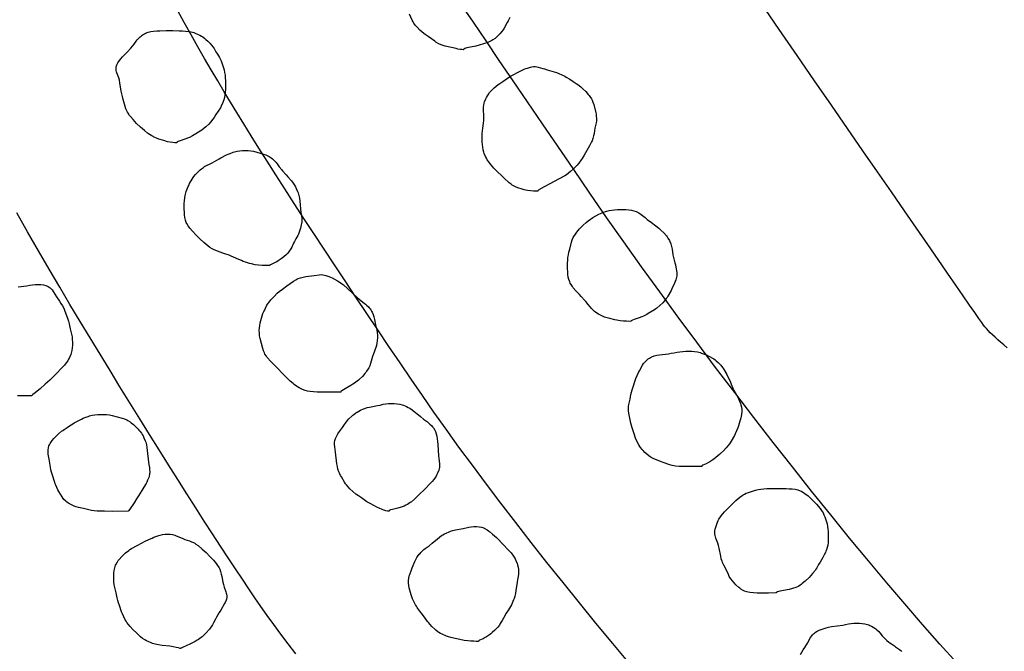
# Model space of a CAD drawing. Units: metres. Extents: x 621860 to 624260, y 2465100 to 2466900.
# Drawn here: x 623032 to 623056, y 2465891 to 2465906 of the extents above; entities that cross this region are included whole.
import ezdxf

# ---------------------------------------------------------------- set-up
doc = ezdxf.new("R2010")
doc.units = ezdxf.units.M
doc.header["$LTSCALE"] = 40
doc.layers.add('CVL_CURV_D', color=31, linetype='Continuous')
doc.layers.add('CVL_CURV_G', color=12, linetype='Continuous')
doc.layers.add('Palapa', color=7, linetype='Continuous', true_color=0xb8931e)

msp = doc.modelspace()

# ---------------------------------------------------------------- linework, layer by layer
at = {"layer": 'CVL_CURV_D', "color": 34, "linetype": 'Continuous'}
for points, elevation in [([(623056.253, 2465898.477), (623056.172, 2465898.544), (623056.095, 2465898.609), (623056.023, 2465898.671), (623055.957, 2465898.732), (623055.895, 2465898.789), (623055.839, 2465898.844), (623055.789, 2465898.895), (623055.746, 2465898.943), (623055.708, 2465898.988), (623055.677, 2465899.029), (623055.635, 2465899.09), (623055.563, 2465899.193), (623055.463, 2465899.337), (623055.336, 2465899.521), (623055.182, 2465899.744), (623055.002, 2465900.004), (623054.797, 2465900.3), (623054.567, 2465900.632), (623054.315, 2465900.997), (623054.039, 2465901.396), (623053.742, 2465901.826), (623053.424, 2465902.286), (623053.086, 2465902.776), (623052.729, 2465903.293), (623052.353, 2465903.838), (623051.959, 2465904.408), (623051.549, 2465905.002), (623051.122, 2465905.62), (623050.68, 2465906.26), (623050.224, 2465906.921)], 0.4), ([(623047.027, 2465890.756), (623046.614, 2465891.25), (623046.204, 2465891.746), (623045.799, 2465892.242), (623045.399, 2465892.737), (623045.006, 2465893.23), (623044.621, 2465893.718), (623044.245, 2465894.201), (623043.879, 2465894.677), (623043.525, 2465895.145), (623043.183, 2465895.603), (623042.854, 2465896.049), (623042.54, 2465896.484), (623042.242, 2465896.904), (623041.961, 2465897.309), (623041.689, 2465897.708), (623041.416, 2465898.108), (623041.144, 2465898.51), (623040.873, 2465898.912), (623040.604, 2465899.313), (623040.337, 2465899.712), (623040.074, 2465900.108), (623039.814, 2465900.5), (623039.559, 2465900.886), (623039.31, 2465901.266), (623039.067, 2465901.639), (623038.83, 2465902.003), (623038.601, 2465902.358), (623038.38, 2465902.702), (623038.168, 2465903.034), (623037.966, 2465903.353), (623037.774, 2465903.659), (623037.593, 2465903.95), (623037.424, 2465904.224), (623037.267, 2465904.482), (623037.115, 2465904.735), (623036.959, 2465904.998), (623036.8, 2465905.27), (623036.638, 2465905.549), (623036.474, 2465905.835), (623036.308, 2465906.127), (623036.141, 2465906.424), (623035.973, 2465906.725)], 0.8), ([(623055.022, 2465890.772), (623054.611, 2465891.23), (623054.188, 2465891.711), (623053.755, 2465892.212), (623053.312, 2465892.733), (623052.861, 2465893.271), (623052.404, 2465893.824), (623051.941, 2465894.392), (623051.475, 2465894.971), (623051.005, 2465895.562), (623050.535, 2465896.161), (623050.064, 2465896.767), (623049.595, 2465897.378), (623049.129, 2465897.993), (623048.667, 2465898.61), (623048.21, 2465899.227), (623047.761, 2465899.843), (623047.319, 2465900.455), (623046.887, 2465901.062), (623046.465, 2465901.663), (623046.056, 2465902.255), (623045.659, 2465902.835), (623045.271, 2465903.401), (623044.895, 2465903.952), (623044.531, 2465904.486), (623044.179, 2465905.003), (623043.84, 2465905.5), (623043.516, 2465905.977), (623043.207, 2465906.434), (623042.913, 2465906.867)], 0.6)]:
    msp.add_lwpolyline(points, dxfattribs=dict(at, elevation=elevation))
at = {"layer": 'CVL_CURV_G', "color": 30, "linetype": 'Continuous', "elevation": 1}
msp.add_lwpolyline([(623038.865, 2465890.994), (623038.68, 2465891.237), (623038.502, 2465891.476), (623038.331, 2465891.708), (623038.168, 2465891.934), (623038.013, 2465892.153), (623037.867, 2465892.364), (623037.719, 2465892.58), (623037.561, 2465892.815), (623037.393, 2465893.068), (623037.215, 2465893.338), (623037.029, 2465893.624), (623036.834, 2465893.925), (623036.631, 2465894.239), (623036.421, 2465894.566), (623036.205, 2465894.905), (623035.984, 2465895.255), (623035.757, 2465895.614), (623035.526, 2465895.982), (623035.291, 2465896.358), (623035.053, 2465896.741), (623034.812, 2465897.129), (623034.57, 2465897.522), (623034.326, 2465897.919), (623034.082, 2465898.318), (623033.837, 2465898.719), (623033.594, 2465899.121), (623033.348, 2465899.53), (623033.096, 2465899.955), (623032.839, 2465900.394), (623032.577, 2465900.845), (623032.312, 2465901.307), (623032.045, 2465901.778)], dxfattribs=at)
at = {"layer": 'Palapa'}
for points in [[(623044.097, 2465906.547), (623044.057, 2465906.465), (623044.036, 2465906.425), (623043.959, 2465906.289), (623043.935, 2465906.251), (623043.896, 2465906.2), (623043.854, 2465906.15), (623043.786, 2465906.082), (623043.762, 2465906.06), (623043.737, 2465906.04), (623043.684, 2465906.001), (623043.656, 2465905.984), (623043.61, 2465905.961), (623043.56, 2465905.942), (623043.349, 2465905.872), (623043.269, 2465905.851), (623043.05, 2465905.804), (623043.001, 2465905.791), (623042.972, 2465905.777), (623042.965, 2465905.769), (623042.967, 2465905.762), (623042.955, 2465905.762), (623042.926, 2465905.764), (623042.882, 2465905.769), (623042.829, 2465905.779), (623042.789, 2465905.788), (623042.517, 2465905.852), (623042.444, 2465905.873), (623042.379, 2465905.897), (623042.346, 2465905.914), (623042.289, 2465905.949), (623042.262, 2465905.967), (623042.104, 2465906.083), (623042.031, 2465906.131), (623041.995, 2465906.156), (623041.945, 2465906.197), (623041.897, 2465906.24), (623041.83, 2465906.31), (623041.808, 2465906.334), (623041.788, 2465906.36), (623041.75, 2465906.413), (623041.732, 2465906.441), (623041.709, 2465906.486), (623041.649, 2465906.632)], [(623032.079, 2465899.963), (623032.153, 2465899.97), (623032.223, 2465899.978), (623032.291, 2465899.989), (623032.365, 2465900.005), (623032.431, 2465900.015), (623032.498, 2465900.02), (623032.566, 2465900.022), (623032.633, 2465900.019), (623032.698, 2465900.011), (623032.758, 2465899.997), (623032.812, 2465899.975), (623032.84, 2465899.958), (623032.865, 2465899.938), (623032.889, 2465899.917), (623032.911, 2465899.894), (623032.94, 2465899.855), (623033.015, 2465899.724), (623033.088, 2465899.614), (623033.126, 2465899.56), (623033.161, 2465899.504), (623033.195, 2465899.445), (623033.217, 2465899.398), (623033.296, 2465899.178), (623033.313, 2465899.122), (623033.327, 2465899.062), (623033.354, 2465898.941), (623033.386, 2465898.81), (623033.398, 2465898.746), (623033.405, 2465898.679), (623033.408, 2465898.61), (623033.407, 2465898.541), (623033.402, 2465898.473), (623033.393, 2465898.408), (623033.377, 2465898.347), (623033.365, 2465898.314), (623033.334, 2465898.24), (623033.315, 2465898.199), (623033.293, 2465898.159), (623033.255, 2465898.106), (623033.215, 2465898.054), (623033.128, 2465897.957), (623033.037, 2465897.865), (623032.945, 2465897.775), (623032.852, 2465897.685), (623032.745, 2465897.584), (623032.617, 2465897.471), (623032.585, 2465897.444), (623032.498, 2465897.374), (623032.439, 2465897.331), (623032.421, 2465897.316), (623032.415, 2465897.307), (623032.415, 2465897.303), (623032.238, 2465897.299), (623032.156, 2465897.299), (623032.067, 2465897.302)], [(623051.199, 2465890.978), (623051.269, 2465891.091), (623051.305, 2465891.146), (623051.377, 2465891.258), (623051.448, 2465891.392), (623051.476, 2465891.433), (623051.497, 2465891.457), (623051.52, 2465891.48), (623051.544, 2465891.502), (623051.569, 2465891.522), (623051.613, 2465891.547), (623051.66, 2465891.569), (623051.828, 2465891.63), (623051.89, 2465891.647), (623051.957, 2465891.659), (623052.234, 2465891.698), (623052.299, 2465891.711), (623052.373, 2465891.727), (623052.439, 2465891.738), (623052.507, 2465891.744), (623052.576, 2465891.746), (623052.645, 2465891.745), (623052.713, 2465891.739), (623052.778, 2465891.729), (623052.838, 2465891.713), (623052.87, 2465891.7), (623052.901, 2465891.686), (623052.942, 2465891.667), (623052.982, 2465891.647), (623053.02, 2465891.623), (623053.046, 2465891.603), (623053.07, 2465891.582), (623053.117, 2465891.538), (623053.145, 2465891.504), (623053.199, 2465891.436), (623053.221, 2465891.412), (623053.265, 2465891.365), (623053.288, 2465891.342), (623053.312, 2465891.321), (623053.362, 2465891.279), (623053.388, 2465891.259), (623053.424, 2465891.234), (623053.498, 2465891.187), (623053.526, 2465891.168), (623053.624, 2465891.099), (623053.656, 2465891.071), (623053.679, 2465891.047)]]:
    msp.add_lwpolyline(points, dxfattribs=at)
for points in [[(623035.963, 2465903.488), (623035.948, 2465903.487), (623035.914, 2465903.488), (623035.863, 2465903.492), (623035.8, 2465903.5), (623035.732, 2465903.513), (623035.643, 2465903.539), (623035.522, 2465903.579), (623035.465, 2465903.601), (623035.425, 2465903.619), (623035.345, 2465903.659), (623035.306, 2465903.681), (623035.268, 2465903.704), (623035.242, 2465903.723), (623035.165, 2465903.783), (623035.07, 2465903.869), (623034.977, 2465903.959), (623034.888, 2465904.053), (623034.825, 2465904.127), (623034.805, 2465904.152), (623034.768, 2465904.207), (623034.751, 2465904.235), (623034.735, 2465904.265), (623034.713, 2465904.317), (623034.695, 2465904.372), (623034.649, 2465904.547), (623034.628, 2465904.618), (623034.613, 2465904.682), (623034.6, 2465904.749), (623034.568, 2465904.952), (623034.555, 2465905.015), (623034.538, 2465905.074), (623034.495, 2465905.195), (623034.486, 2465905.223), (623034.478, 2465905.251), (623034.474, 2465905.289), (623034.476, 2465905.328), (623034.484, 2465905.364), (623034.494, 2465905.391), (623034.521, 2465905.441), (623034.537, 2465905.466), (623034.593, 2465905.538), (623034.634, 2465905.585), (623034.699, 2465905.656), (623034.744, 2465905.702), (623034.831, 2465905.798), (623034.914, 2465905.898), (623034.966, 2465905.969), (623034.992, 2465906.004), (623035.014, 2465906.028), (623035.06, 2465906.074), (623035.085, 2465906.095), (623035.111, 2465906.115), (623035.138, 2465906.134), (623035.167, 2465906.151), (623035.197, 2465906.167), (623035.256, 2465906.188), (623035.322, 2465906.203), (623035.393, 2465906.214), (623035.467, 2465906.22), (623035.543, 2465906.225), (623035.7, 2465906.229), (623035.859, 2465906.229), (623036.017, 2465906.226), (623036.095, 2465906.222), (623036.17, 2465906.217), (623036.243, 2465906.209), (623036.311, 2465906.197), (623036.375, 2465906.18), (623036.408, 2465906.167), (623036.484, 2465906.135), (623036.525, 2465906.115), (623036.564, 2465906.094), (623036.592, 2465906.075), (623036.644, 2465906.036), (623036.669, 2465906.015), (623036.716, 2465905.971), (623036.762, 2465905.925), (623036.804, 2465905.876), (623036.844, 2465905.825), (623036.869, 2465905.788), (623036.915, 2465905.713), (623036.952, 2465905.657), (623037.003, 2465905.571), (623037.019, 2465905.541), (623037.04, 2465905.493), (623037.058, 2465905.442), (623037.113, 2465905.268), (623037.127, 2465905.206), (623037.137, 2465905.141), (623037.144, 2465905.074), (623037.148, 2465905.004), (623037.149, 2465904.934), (623037.149, 2465904.863), (623037.147, 2465904.793), (623037.142, 2465904.724), (623037.135, 2465904.657), (623037.124, 2465904.593), (623037.108, 2465904.534), (623037.082, 2465904.468), (623037.046, 2465904.382), (623037.025, 2465904.341), (623036.972, 2465904.257), (623036.916, 2465904.175), (623036.868, 2465904.101), (623036.843, 2465904.065), (623036.782, 2465903.99), (623036.738, 2465903.942), (623036.669, 2465903.874), (623036.62, 2465903.833), (623036.569, 2465903.792), (623036.532, 2465903.768), (623036.383, 2465903.678), (623036.345, 2465903.657), (623036.265, 2465903.616), (623036.224, 2465903.597), (623036.158, 2465903.571), (623036.038, 2465903.531), (623035.995, 2465903.516), (623035.968, 2465903.502), (623035.961, 2465903.494)], [(623044.786, 2465902.306), (623044.733, 2465902.304), (623044.675, 2465902.306), (623044.605, 2465902.311), (623044.527, 2465902.32), (623044.447, 2465902.337), (623044.4, 2465902.35), (623044.295, 2465902.385), (623044.239, 2465902.408), (623044.19, 2465902.432), (623044.159, 2465902.451), (623044.132, 2465902.471), (623044.081, 2465902.511), (623044.057, 2465902.532), (623043.985, 2465902.597), (623043.892, 2465902.686), (623043.8, 2465902.776), (623043.71, 2465902.869), (623043.623, 2465902.965), (623043.584, 2465903.017), (623043.546, 2465903.071), (623043.525, 2465903.11), (623043.505, 2465903.152), (623043.474, 2465903.227), (623043.462, 2465903.26), (623043.446, 2465903.318), (623043.436, 2465903.379), (623043.429, 2465903.444), (623043.425, 2465903.51), (623043.423, 2465903.578), (623043.423, 2465903.645), (623043.425, 2465903.712), (623043.429, 2465903.778), (623043.435, 2465903.842), (623043.444, 2465903.902), (623043.457, 2465903.973), (623043.463, 2465904.027), (623043.466, 2465904.081), (623043.466, 2465904.135), (623043.462, 2465904.187), (623043.454, 2465904.253), (623043.452, 2465904.304), (623043.453, 2465904.356), (623043.459, 2465904.407), (623043.47, 2465904.455), (623043.481, 2465904.486), (623043.509, 2465904.557), (623043.528, 2465904.597), (623043.549, 2465904.635), (623043.567, 2465904.661), (623043.605, 2465904.713), (623043.626, 2465904.738), (623043.648, 2465904.761), (623043.716, 2465904.83), (623043.765, 2465904.872), (623043.816, 2465904.913), (623043.852, 2465904.938), (623043.927, 2465904.985), (623043.981, 2465905.024), (623044.091, 2465905.098), (623044.13, 2465905.12), (623044.209, 2465905.163), (623044.268, 2465905.196), (623044.449, 2465905.283), (623044.49, 2465905.3), (623044.532, 2465905.314), (623044.603, 2465905.337), (623044.633, 2465905.345), (623044.674, 2465905.35), (623044.716, 2465905.35), (623044.757, 2465905.346), (623044.787, 2465905.339), (623044.904, 2465905.305), (623044.947, 2465905.291), (623045.011, 2465905.267), (623045.066, 2465905.25), (623045.237, 2465905.202), (623045.292, 2465905.183), (623045.439, 2465905.115), (623045.479, 2465905.094), (623045.563, 2465905.041), (623045.645, 2465904.985), (623045.72, 2465904.938), (623045.757, 2465904.913), (623045.833, 2465904.853), (623045.882, 2465904.809), (623045.952, 2465904.742), (623046.016, 2465904.669), (623046.037, 2465904.643), (623046.056, 2465904.617), (623046.093, 2465904.561), (623046.109, 2465904.532), (623046.13, 2465904.481), (623046.148, 2465904.426), (623046.197, 2465904.222), (623046.205, 2465904.188), (623046.212, 2465904.135), (623046.215, 2465904.081), (623046.213, 2465904.027), (623046.206, 2465903.974), (623046.18, 2465903.844), (623046.157, 2465903.717), (623046.144, 2465903.655), (623046.129, 2465903.594), (623046.109, 2465903.538), (623046.094, 2465903.506), (623046.046, 2465903.416), (623046.012, 2465903.359), (623045.948, 2465903.24), (623045.913, 2465903.183), (623045.869, 2465903.105), (623045.845, 2465903.068), (623045.785, 2465902.991), (623045.743, 2465902.942), (623045.677, 2465902.872), (623045.653, 2465902.849), (623045.582, 2465902.784), (623045.532, 2465902.743), (623045.48, 2465902.704), (623045.443, 2465902.681), (623045.307, 2465902.604), (623045.168, 2465902.534), (623045.091, 2465902.492), (623044.937, 2465902.411), (623044.81, 2465902.334), (623044.792, 2465902.32), (623044.786, 2465902.311)], [(623038.237, 2465900.486), (623038.18, 2465900.485), (623038.119, 2465900.486), (623038.043, 2465900.489), (623037.958, 2465900.496), (623037.87, 2465900.507), (623037.783, 2465900.524), (623037.736, 2465900.537), (623037.634, 2465900.569), (623037.582, 2465900.588), (623037.538, 2465900.606), (623037.476, 2465900.636), (623037.348, 2465900.69), (623037.285, 2465900.717), (623037.235, 2465900.736), (623037.132, 2465900.769), (623037.082, 2465900.788), (623037.018, 2465900.814), (623036.87, 2465900.871), (623036.824, 2465900.894), (623036.768, 2465900.929), (623036.715, 2465900.967), (623036.616, 2465901.05), (623036.522, 2465901.139), (623036.43, 2465901.229), (623036.34, 2465901.324), (623036.278, 2465901.399), (623036.258, 2465901.425), (623036.239, 2465901.453), (623036.205, 2465901.511), (623036.19, 2465901.541), (623036.171, 2465901.597), (623036.157, 2465901.659), (623036.148, 2465901.724), (623036.143, 2465901.792), (623036.139, 2465901.861), (623036.139, 2465901.931), (623036.141, 2465902.001), (623036.145, 2465902.07), (623036.152, 2465902.137), (623036.163, 2465902.201), (623036.178, 2465902.261), (623036.19, 2465902.295), (623036.238, 2465902.417), (623036.257, 2465902.459), (623036.273, 2465902.489), (623036.333, 2465902.598), (623036.357, 2465902.636), (623036.377, 2465902.662), (623036.418, 2465902.712), (623036.439, 2465902.737), (623036.486, 2465902.782), (623036.533, 2465902.826), (623036.559, 2465902.846), (623036.611, 2465902.885), (623036.639, 2465902.903), (623036.683, 2465902.928), (623036.777, 2465902.971), (623036.823, 2465902.994), (623036.994, 2465903.098), (623037.033, 2465903.12), (623037.176, 2465903.192), (623037.218, 2465903.211), (623037.262, 2465903.228), (623037.339, 2465903.257), (623037.372, 2465903.269), (623037.434, 2465903.284), (623037.499, 2465903.293), (623037.567, 2465903.298), (623037.637, 2465903.3), (623037.705, 2465903.297), (623037.772, 2465903.289), (623037.837, 2465903.278), (623038.081, 2465903.212), (623038.136, 2465903.194), (623038.186, 2465903.171), (623038.215, 2465903.154), (623038.269, 2465903.116), (623038.295, 2465903.095), (623038.318, 2465903.073), (623038.364, 2465903.027), (623038.385, 2465903.002), (623038.412, 2465902.968), (623038.463, 2465902.897), (623038.525, 2465902.822), (623038.545, 2465902.797), (623038.632, 2465902.7), (623038.676, 2465902.653), (623038.761, 2465902.555), (623038.8, 2465902.503), (623038.838, 2465902.449), (623038.86, 2465902.409), (623038.879, 2465902.368), (623038.912, 2465902.293), (623038.925, 2465902.26), (623038.943, 2465902.198), (623038.956, 2465902.131), (623038.966, 2465902.061), (623038.994, 2465901.779), (623039.013, 2465901.648), (623039.016, 2465901.602), (623039.014, 2465901.557), (623039.008, 2465901.514), (623039.001, 2465901.482), (623038.979, 2465901.401), (623038.965, 2465901.351), (623038.949, 2465901.301), (623038.93, 2465901.253), (623038.915, 2465901.223), (623038.867, 2465901.136), (623038.834, 2465901.077), (623038.812, 2465901.031), (623038.769, 2465900.937), (623038.745, 2465900.892), (623038.708, 2465900.838), (623038.688, 2465900.811), (623038.664, 2465900.784), (623038.637, 2465900.756), (623038.576, 2465900.7), (623038.543, 2465900.673), (623038.508, 2465900.647), (623038.437, 2465900.599), (623038.401, 2465900.578), (623038.35, 2465900.552), (623038.266, 2465900.513), (623038.243, 2465900.499), (623038.236, 2465900.492)], [(623047.06, 2465899.122), (623047.007, 2465899.121), (623046.95, 2465899.122), (623046.879, 2465899.126), (623046.799, 2465899.135), (623046.716, 2465899.148), (623046.667, 2465899.159), (623046.546, 2465899.189), (623046.477, 2465899.206), (623046.416, 2465899.225), (623046.365, 2465899.245), (623046.266, 2465899.298), (623046.227, 2465899.32), (623046.191, 2465899.345), (623046.166, 2465899.365), (623046.142, 2465899.387), (623046.097, 2465899.432), (623046.07, 2465899.466), (623046.017, 2465899.535), (623045.954, 2465899.609), (623045.933, 2465899.633), (623045.844, 2465899.727), (623045.799, 2465899.774), (623045.711, 2465899.869), (623045.649, 2465899.944), (623045.628, 2465899.97), (623045.61, 2465899.997), (623045.576, 2465900.055), (623045.561, 2465900.086), (623045.542, 2465900.142), (623045.528, 2465900.203), (623045.519, 2465900.268), (623045.513, 2465900.336), (623045.51, 2465900.405), (623045.509, 2465900.476), (623045.51, 2465900.546), (623045.514, 2465900.616), (623045.52, 2465900.684), (623045.529, 2465900.75), (623045.541, 2465900.813), (623045.562, 2465900.885), (623045.607, 2465901.06), (623045.625, 2465901.116), (623045.647, 2465901.168), (623045.664, 2465901.197), (623045.7, 2465901.253), (623045.719, 2465901.28), (623045.739, 2465901.305), (623045.803, 2465901.379), (623045.893, 2465901.472), (623045.965, 2465901.538), (623046.014, 2465901.58), (623046.066, 2465901.62), (623046.093, 2465901.639), (623046.131, 2465901.662), (623046.27, 2465901.738), (623046.312, 2465901.757), (623046.434, 2465901.804), (623046.468, 2465901.816), (623046.528, 2465901.831), (623046.592, 2465901.842), (623046.659, 2465901.849), (623046.728, 2465901.854), (623046.798, 2465901.855), (623046.868, 2465901.855), (623046.937, 2465901.852), (623047.005, 2465901.846), (623047.07, 2465901.837), (623047.131, 2465901.823), (623047.187, 2465901.804), (623047.218, 2465901.789), (623047.248, 2465901.773), (623047.305, 2465901.737), (623047.408, 2465901.657), (623047.458, 2465901.615), (623047.56, 2465901.534), (623047.668, 2465901.459), (623047.743, 2465901.397), (623047.791, 2465901.353), (623047.86, 2465901.284), (623047.924, 2465901.21), (623047.944, 2465901.185), (623047.963, 2465901.158), (623047.997, 2465901.101), (623048.013, 2465901.07), (623048.034, 2465901.013), (623048.05, 2465900.95), (623048.063, 2465900.884), (623048.086, 2465900.75), (623048.098, 2465900.684), (623048.112, 2465900.621), (623048.132, 2465900.552), (623048.145, 2465900.5), (623048.156, 2465900.448), (623048.179, 2465900.319), (623048.183, 2465900.29), (623048.183, 2465900.261), (623048.18, 2465900.232), (623048.175, 2465900.203), (623048.155, 2465900.135), (623048.142, 2465900.095), (623048.126, 2465900.055), (623048.061, 2465899.916), (623048.041, 2465899.876), (623047.964, 2465899.741), (623047.94, 2465899.704), (623047.921, 2465899.677), (623047.88, 2465899.626), (623047.837, 2465899.578), (623047.768, 2465899.509), (623047.694, 2465899.446), (623047.668, 2465899.426), (623047.632, 2465899.402), (623047.482, 2465899.312), (623047.444, 2465899.291), (623047.364, 2465899.249), (623047.323, 2465899.23), (623047.256, 2465899.204), (623047.137, 2465899.165), (623047.093, 2465899.149), (623047.066, 2465899.136), (623047.059, 2465899.128)], [(623039.965, 2465897.393), (623039.952, 2465897.394), (623039.685, 2465897.388), (623039.489, 2465897.388), (623039.391, 2465897.39), (623039.299, 2465897.395), (623039.219, 2465897.403), (623039.153, 2465897.415), (623039.094, 2465897.432), (623039.03, 2465897.459), (623038.948, 2465897.498), (623038.909, 2465897.52), (623038.882, 2465897.539), (623038.83, 2465897.578), (623038.805, 2465897.598), (623038.733, 2465897.663), (623038.617, 2465897.774), (623038.343, 2465898.047), (623038.253, 2465898.141), (623038.169, 2465898.241), (623038.15, 2465898.267), (623038.114, 2465898.323), (623038.098, 2465898.353), (623038.076, 2465898.404), (623038.058, 2465898.459), (623037.994, 2465898.703), (623037.983, 2465898.765), (623037.977, 2465898.829), (623037.975, 2465898.894), (623037.978, 2465898.959), (623037.985, 2465899.023), (623037.997, 2465899.084), (623038.048, 2465899.258), (623038.064, 2465899.31), (623038.083, 2465899.359), (623038.098, 2465899.39), (623038.155, 2465899.502), (623038.178, 2465899.54), (623038.217, 2465899.594), (623038.257, 2465899.645), (623038.323, 2465899.716), (623038.345, 2465899.74), (623038.415, 2465899.807), (623038.464, 2465899.85), (623038.54, 2465899.912), (623038.65, 2465899.986), (623038.809, 2465900.102), (623038.867, 2465900.136), (623038.896, 2465900.153), (623038.927, 2465900.168), (623038.985, 2465900.189), (623039.048, 2465900.204), (623039.113, 2465900.216), (623039.312, 2465900.243), (623039.44, 2465900.261), (623039.484, 2465900.264), (623039.528, 2465900.261), (623039.571, 2465900.254), (623039.601, 2465900.246), (623039.673, 2465900.221), (623039.714, 2465900.205), (623039.755, 2465900.188), (623039.89, 2465900.114), (623039.928, 2465900.091), (623040.006, 2465900.032), (623040.031, 2465900.011), (623040.127, 2465899.924), (623040.268, 2465899.79), (623040.364, 2465899.703), (623040.464, 2465899.62), (623040.535, 2465899.569), (623040.569, 2465899.542), (623040.594, 2465899.521), (623040.64, 2465899.475), (623040.662, 2465899.451), (623040.682, 2465899.426), (623040.701, 2465899.399), (623040.719, 2465899.371), (623040.736, 2465899.342), (623040.759, 2465899.288), (623040.776, 2465899.229), (623040.79, 2465899.167), (623040.815, 2465899.04), (623040.846, 2465898.907), (623040.855, 2465898.845), (623040.861, 2465898.781), (623040.862, 2465898.716), (623040.858, 2465898.651), (623040.851, 2465898.588), (623040.838, 2465898.528), (623040.786, 2465898.37), (623040.77, 2465898.325), (623040.744, 2465898.26), (623040.725, 2465898.205), (623040.691, 2465898.092), (623040.673, 2465898.037), (623040.65, 2465897.986), (623040.634, 2465897.957), (623040.598, 2465897.901), (623040.578, 2465897.875), (623040.558, 2465897.85), (623040.494, 2465897.777), (623040.424, 2465897.709), (623040.397, 2465897.685), (623040.367, 2465897.661), (623040.3, 2465897.611), (623040.264, 2465897.586), (623040.214, 2465897.555), (623040.116, 2465897.498), (623039.989, 2465897.422), (623039.97, 2465897.408), (623039.964, 2465897.399)], [(623048.789, 2465895.574), (623048.605, 2465895.571), (623048.426, 2465895.571), (623048.33, 2465895.573), (623048.235, 2465895.577), (623048.147, 2465895.584), (623048.069, 2465895.595), (623048.006, 2465895.611), (623047.85, 2465895.667), (623047.807, 2465895.684), (623047.744, 2465895.712), (623047.598, 2465895.771), (623047.553, 2465895.795), (623047.525, 2465895.812), (623047.499, 2465895.831), (623047.447, 2465895.871), (623047.4, 2465895.915), (623047.355, 2465895.961), (623047.334, 2465895.986), (623047.294, 2465896.037), (623047.275, 2465896.064), (623047.252, 2465896.102), (623047.181, 2465896.245), (623047.162, 2465896.294), (623047.145, 2465896.345), (623047.111, 2465896.449), (623047.088, 2465896.517), (623047.072, 2465896.574), (623047.058, 2465896.633), (623047.035, 2465896.752), (623047.008, 2465896.877), (623047.001, 2465896.93), (623046.999, 2465896.984), (623047.002, 2465897.038), (623047.008, 2465897.091), (623047.036, 2465897.216), (623047.059, 2465897.335), (623047.072, 2465897.394), (623047.088, 2465897.451), (623047.111, 2465897.519), (623047.161, 2465897.676), (623047.179, 2465897.726), (623047.245, 2465897.874), (623047.265, 2465897.915), (623047.343, 2465898.051), (623047.367, 2465898.087), (623047.388, 2465898.113), (623047.432, 2465898.16), (623047.456, 2465898.182), (623047.482, 2465898.202), (623047.509, 2465898.221), (623047.537, 2465898.238), (623047.567, 2465898.254), (623047.625, 2465898.276), (623047.69, 2465898.292), (623047.758, 2465898.304), (623047.974, 2465898.33), (623048.044, 2465898.34), (623048.112, 2465898.352), (623048.187, 2465898.369), (623048.255, 2465898.38), (623048.326, 2465898.387), (623048.399, 2465898.391), (623048.472, 2465898.392), (623048.545, 2465898.389), (623048.616, 2465898.383), (623048.684, 2465898.373), (623048.747, 2465898.358), (623048.781, 2465898.346), (623048.902, 2465898.3), (623048.944, 2465898.28), (623049.081, 2465898.204), (623049.118, 2465898.18), (623049.144, 2465898.16), (623049.193, 2465898.117), (623049.216, 2465898.095), (623049.259, 2465898.047), (623049.3, 2465897.996), (623049.323, 2465897.959), (623049.4, 2465897.822), (623049.489, 2465897.636), (623049.51, 2465897.588), (623049.549, 2465897.489), (623049.571, 2465897.442), (623049.67, 2465897.267), (623049.689, 2465897.226), (623049.736, 2465897.11), (623049.746, 2465897.078), (623049.759, 2465897.023), (623049.765, 2465896.966), (623049.766, 2465896.907), (623049.763, 2465896.849), (623049.753, 2465896.793), (623049.745, 2465896.759), (623049.706, 2465896.622), (623049.69, 2465896.57), (623049.672, 2465896.52), (623049.606, 2465896.372), (623049.586, 2465896.331), (623049.509, 2465896.193), (623049.485, 2465896.155), (623049.466, 2465896.129), (623049.426, 2465896.077), (623049.384, 2465896.028), (623049.318, 2465895.957), (623049.249, 2465895.888), (623049.222, 2465895.864), (623049.193, 2465895.839), (623049.129, 2465895.786), (623049.095, 2465895.76), (623049.059, 2465895.735), (623048.987, 2465895.688), (623048.952, 2465895.667), (623048.901, 2465895.64), (623048.818, 2465895.602), (623048.795, 2465895.587), (623048.788, 2465895.58)], [(623041.148, 2465894.483), (623041.135, 2465894.481), (623041.106, 2465894.483), (623041.065, 2465894.491), (623041.016, 2465894.505), (623040.98, 2465894.519), (623040.905, 2465894.552), (623040.866, 2465894.571), (623040.683, 2465894.666), (623040.636, 2465894.693), (623040.605, 2465894.713), (623040.47, 2465894.806), (623040.396, 2465894.853), (623040.36, 2465894.878), (623040.334, 2465894.898), (623040.259, 2465894.96), (623040.19, 2465895.028), (623040.147, 2465895.076), (623040.105, 2465895.126), (623040.085, 2465895.152), (623040.061, 2465895.189), (623039.98, 2465895.322), (623039.963, 2465895.351), (623039.932, 2465895.412), (623039.918, 2465895.444), (623039.898, 2465895.505), (623039.883, 2465895.571), (623039.872, 2465895.64), (623039.84, 2465895.923), (623039.82, 2465896.057), (623039.816, 2465896.108), (623039.817, 2465896.16), (623039.824, 2465896.21), (623039.837, 2465896.258), (623039.85, 2465896.287), (623039.879, 2465896.343), (623039.896, 2465896.37), (623039.914, 2465896.397), (623040.008, 2465896.527), (623040.057, 2465896.601), (623040.082, 2465896.636), (623040.123, 2465896.687), (623040.166, 2465896.735), (623040.236, 2465896.803), (623040.26, 2465896.825), (623040.285, 2465896.846), (623040.338, 2465896.886), (623040.365, 2465896.904), (623040.404, 2465896.927), (623040.445, 2465896.947), (623040.519, 2465896.98), (623040.552, 2465896.994), (623040.61, 2465897.012), (623040.672, 2465897.027), (623040.866, 2465897.063), (623040.929, 2465897.076), (623041.002, 2465897.094), (623041.067, 2465897.104), (623041.135, 2465897.111), (623041.204, 2465897.114), (623041.274, 2465897.112), (623041.341, 2465897.107), (623041.406, 2465897.097), (623041.467, 2465897.082), (623041.5, 2465897.07), (623041.575, 2465897.038), (623041.616, 2465897.019), (623041.656, 2465896.998), (623041.71, 2465896.961), (623041.763, 2465896.921), (623041.863, 2465896.838), (623041.912, 2465896.795), (623041.987, 2465896.733), (623042.013, 2465896.712), (623042.084, 2465896.661), (623042.118, 2465896.634), (623042.142, 2465896.612), (623042.188, 2465896.566), (623042.209, 2465896.542), (623042.229, 2465896.515), (623042.265, 2465896.459), (623042.281, 2465896.429), (623042.301, 2465896.374), (623042.315, 2465896.313), (623042.326, 2465896.248), (623042.334, 2465896.181), (623042.34, 2465896.111), (623042.357, 2465895.835), (623042.363, 2465895.771), (623042.378, 2465895.644), (623042.38, 2465895.6), (623042.377, 2465895.556), (623042.369, 2465895.514), (623042.36, 2465895.484), (623042.333, 2465895.414), (623042.316, 2465895.375), (623042.295, 2465895.337), (623042.278, 2465895.31), (623042.24, 2465895.259), (623042.2, 2465895.209), (623042.135, 2465895.138), (623042.044, 2465895.045), (623041.86, 2465894.864), (623041.765, 2465894.776), (623041.691, 2465894.712), (623041.662, 2465894.69), (623041.63, 2465894.669), (623041.594, 2465894.648), (623041.555, 2465894.627), (623041.514, 2465894.607), (623041.441, 2465894.58), (623041.365, 2465894.558), (623041.231, 2465894.524), (623041.182, 2465894.51), (623041.153, 2465894.497), (623041.146, 2465894.489)], [(623034.78, 2465894.483), (623034.395, 2465894.477), (623034.192, 2465894.478), (623034.097, 2465894.48), (623034.012, 2465894.484), (623033.94, 2465894.49), (623033.872, 2465894.499), (623033.808, 2465894.511), (623033.678, 2465894.545), (623033.559, 2465894.572), (623033.502, 2465894.588), (623033.448, 2465894.607), (623033.387, 2465894.637), (623033.308, 2465894.679), (623033.271, 2465894.704), (623033.247, 2465894.724), (623033.201, 2465894.769), (623033.179, 2465894.794), (623033.154, 2465894.829), (623033.074, 2465894.963), (623033.054, 2465895.004), (623033.002, 2465895.12), (623032.988, 2465895.152), (623032.969, 2465895.203), (623032.92, 2465895.362), (623032.897, 2465895.431), (623032.881, 2465895.492), (623032.869, 2465895.556), (623032.838, 2465895.749), (623032.816, 2465895.877), (623032.811, 2465895.928), (623032.813, 2465895.979), (623032.82, 2465896.029), (623032.833, 2465896.076), (623032.846, 2465896.104), (623032.861, 2465896.132), (623032.877, 2465896.159), (623032.894, 2465896.185), (623032.913, 2465896.21), (623032.954, 2465896.258), (623032.998, 2465896.305), (623033.068, 2465896.372), (623033.144, 2465896.434), (623033.17, 2465896.454), (623033.206, 2465896.479), (623033.281, 2465896.526), (623033.335, 2465896.564), (623033.418, 2465896.62), (623033.446, 2465896.638), (623033.485, 2465896.66), (623033.626, 2465896.733), (623033.669, 2465896.752), (623033.713, 2465896.77), (623033.79, 2465896.799), (623033.824, 2465896.811), (623033.888, 2465896.827), (623033.956, 2465896.837), (623034.026, 2465896.843), (623034.099, 2465896.846), (623034.172, 2465896.845), (623034.243, 2465896.841), (623034.313, 2465896.833), (623034.38, 2465896.82), (623034.627, 2465896.756), (623034.683, 2465896.738), (623034.734, 2465896.716), (623034.764, 2465896.7), (623034.82, 2465896.664), (623034.847, 2465896.644), (623034.897, 2465896.602), (623034.945, 2465896.559), (623035.012, 2465896.489), (623035.034, 2465896.464), (623035.054, 2465896.439), (623035.093, 2465896.386), (623035.111, 2465896.358), (623035.133, 2465896.319), (623035.153, 2465896.277), (623035.185, 2465896.202), (623035.198, 2465896.169), (623035.216, 2465896.106), (623035.229, 2465896.039), (623035.238, 2465895.968), (623035.268, 2465895.683), (623035.278, 2465895.618), (623035.29, 2465895.547), (623035.295, 2465895.494), (623035.296, 2465895.441), (623035.291, 2465895.389), (623035.281, 2465895.339), (623035.271, 2465895.307), (623035.243, 2465895.235), (623035.226, 2465895.194), (623035.207, 2465895.154), (623035.155, 2465895.07), (623035.101, 2465894.988), (623035.023, 2465894.856), (623034.976, 2465894.782), (623034.914, 2465894.682), (623034.885, 2465894.636), (623034.785, 2465894.497), (623034.78, 2465894.487)], [(623050.608, 2465892.481), (623050.596, 2465892.482), (623050.423, 2465892.476), (623050.336, 2465892.475), (623050.242, 2465892.475), (623050.146, 2465892.477), (623050.053, 2465892.482), (623049.966, 2465892.492), (623049.892, 2465892.506), (623049.834, 2465892.526), (623049.804, 2465892.542), (623049.748, 2465892.577), (623049.721, 2465892.596), (623049.696, 2465892.616), (623049.625, 2465892.682), (623049.581, 2465892.729), (623049.538, 2465892.777), (623049.499, 2465892.83), (623049.463, 2465892.885), (623049.439, 2465892.93), (623049.377, 2465893.073), (623049.33, 2465893.164), (623049.3, 2465893.226), (623049.286, 2465893.258), (623049.267, 2465893.318), (623049.252, 2465893.382), (623049.215, 2465893.58), (623049.201, 2465893.643), (623049.184, 2465893.702), (623049.137, 2465893.825), (623049.127, 2465893.855), (623049.118, 2465893.884), (623049.111, 2465893.925), (623049.11, 2465893.967), (623049.113, 2465894.008), (623049.12, 2465894.038), (623049.14, 2465894.116), (623049.154, 2465894.164), (623049.171, 2465894.212), (623049.192, 2465894.257), (623049.208, 2465894.285), (623049.244, 2465894.339), (623049.264, 2465894.365), (623049.348, 2465894.464), (623049.438, 2465894.557), (623049.529, 2465894.649), (623049.623, 2465894.739), (623049.722, 2465894.823), (623049.775, 2465894.862), (623049.803, 2465894.88), (623049.831, 2465894.897), (623049.878, 2465894.919), (623049.928, 2465894.938), (623050.101, 2465894.995), (623050.166, 2465895.01), (623050.235, 2465895.021), (623050.308, 2465895.028), (623050.383, 2465895.033), (623050.538, 2465895.038), (623050.694, 2465895.039), (623050.772, 2465895.038), (623050.849, 2465895.035), (623050.925, 2465895.031), (623050.998, 2465895.025), (623051.069, 2465895.015), (623051.134, 2465895.001), (623051.194, 2465894.981), (623051.225, 2465894.966), (623051.283, 2465894.933), (623051.31, 2465894.914), (623051.387, 2465894.853), (623051.412, 2465894.832), (623051.506, 2465894.743), (623051.596, 2465894.649), (623051.68, 2465894.55), (623051.718, 2465894.497), (623051.736, 2465894.469), (623051.753, 2465894.44), (623051.776, 2465894.393), (623051.795, 2465894.343), (623051.851, 2465894.17), (623051.865, 2465894.11), (623051.874, 2465894.047), (623051.88, 2465893.982), (623051.883, 2465893.915), (623051.883, 2465893.848), (623051.881, 2465893.781), (623051.876, 2465893.715), (623051.868, 2465893.651), (623051.856, 2465893.59), (623051.839, 2465893.534), (623051.825, 2465893.502), (623051.81, 2465893.471), (623051.779, 2465893.41), (623051.745, 2465893.352), (623051.681, 2465893.232), (623051.646, 2465893.175), (623051.602, 2465893.098), (623051.578, 2465893.061), (623051.559, 2465893.034), (623051.498, 2465892.958), (623051.411, 2465892.863), (623051.318, 2465892.772), (623051.245, 2465892.709), (623051.22, 2465892.689), (623051.193, 2465892.669), (623051.161, 2465892.65), (623051.126, 2465892.631), (623051.087, 2465892.613), (623051.011, 2465892.587), (623050.928, 2465892.566), (623050.696, 2465892.522), (623050.644, 2465892.509), (623050.613, 2465892.496), (623050.606, 2465892.488)], [(623043.331, 2465891.299), (623043.278, 2465891.298), (623043.221, 2465891.3), (623043.149, 2465891.304), (623043.069, 2465891.311), (623042.985, 2465891.323), (623042.659, 2465891.39), (623042.601, 2465891.406), (623042.547, 2465891.425), (623042.444, 2465891.473), (623042.403, 2465891.493), (623042.365, 2465891.516), (623042.338, 2465891.535), (623042.287, 2465891.575), (623042.263, 2465891.596), (623042.193, 2465891.663), (623042.149, 2465891.71), (623042.107, 2465891.76), (623042.087, 2465891.785), (623042.013, 2465891.893), (623041.933, 2465891.997), (623041.892, 2465892.047), (623041.834, 2465892.127), (623041.815, 2465892.155), (623041.793, 2465892.194), (623041.737, 2465892.306), (623041.722, 2465892.337), (623041.703, 2465892.386), (623041.687, 2465892.438), (623041.638, 2465892.609), (623041.628, 2465892.665), (623041.624, 2465892.724), (623041.624, 2465892.783), (623041.63, 2465892.841), (623041.641, 2465892.897), (623041.651, 2465892.93), (623041.693, 2465893.05), (623041.71, 2465893.094), (623041.738, 2465893.156), (623041.779, 2465893.254), (623041.8, 2465893.301), (623041.824, 2465893.346), (623041.843, 2465893.374), (623041.882, 2465893.426), (623041.903, 2465893.45), (623041.926, 2465893.474), (623041.973, 2465893.518), (623041.997, 2465893.54), (623042.032, 2465893.566), (623042.104, 2465893.617), (623042.129, 2465893.637), (623042.204, 2465893.699), (623042.328, 2465893.805), (623042.379, 2465893.845), (623042.432, 2465893.884), (623042.46, 2465893.902), (623042.499, 2465893.924), (623042.54, 2465893.944), (623042.614, 2465893.978), (623042.647, 2465893.992), (623042.705, 2465894.01), (623042.767, 2465894.025), (623042.96, 2465894.061), (623043.094, 2465894.09), (623043.156, 2465894.1), (623043.22, 2465894.104), (623043.284, 2465894.103), (623043.346, 2465894.098), (623043.406, 2465894.087), (623043.461, 2465894.07), (623043.491, 2465894.055), (623043.548, 2465894.023), (623043.575, 2465894.004), (623043.601, 2465893.985), (623043.675, 2465893.922), (623043.77, 2465893.834), (623043.954, 2465893.65), (623044.044, 2465893.556), (623044.13, 2465893.459), (623044.189, 2465893.381), (623044.207, 2465893.354), (623044.229, 2465893.315), (623044.247, 2465893.274), (623044.277, 2465893.201), (623044.289, 2465893.169), (623044.301, 2465893.115), (623044.309, 2465893.057), (623044.311, 2465892.998), (623044.308, 2465892.938), (623044.3, 2465892.88), (623044.286, 2465892.808), (623044.274, 2465892.744), (623044.245, 2465892.539), (623044.234, 2465892.471), (623044.22, 2465892.406), (623044.202, 2465892.345), (623044.19, 2465892.312), (623044.139, 2465892.194), (623044.118, 2465892.153), (623044.066, 2465892.068), (623044.012, 2465891.985), (623043.946, 2465891.868), (623043.911, 2465891.812), (623043.866, 2465891.735), (623043.842, 2465891.698), (623043.802, 2465891.646), (623043.782, 2465891.621), (623043.758, 2465891.594), (623043.73, 2465891.568), (623043.668, 2465891.513), (623043.635, 2465891.485), (623043.6, 2465891.46), (623043.529, 2465891.412), (623043.494, 2465891.391), (623043.443, 2465891.364), (623043.361, 2465891.326), (623043.337, 2465891.312), (623043.33, 2465891.304)], [(623036.053, 2465891.117), (623036.051, 2465891.12), (623036.041, 2465891.124), (623036.002, 2465891.138), (623035.946, 2465891.152), (623035.873, 2465891.165), (623035.787, 2465891.177), (623035.6, 2465891.199), (623035.509, 2465891.212), (623035.429, 2465891.227), (623035.363, 2465891.246), (623035.331, 2465891.259), (623035.258, 2465891.291), (623035.217, 2465891.311), (623035.178, 2465891.333), (623035.124, 2465891.371), (623035.073, 2465891.41), (623034.978, 2465891.497), (623034.887, 2465891.588), (623034.822, 2465891.66), (623034.78, 2465891.71), (623034.741, 2465891.762), (623034.723, 2465891.789), (623034.7, 2465891.828), (623034.629, 2465891.97), (623034.61, 2465892.019), (623034.559, 2465892.175), (623034.534, 2465892.243), (623034.518, 2465892.3), (623034.503, 2465892.36), (623034.477, 2465892.481), (623034.444, 2465892.613), (623034.431, 2465892.68), (623034.423, 2465892.75), (623034.419, 2465892.821), (623034.419, 2465892.893), (623034.422, 2465892.964), (623034.43, 2465893.033), (623034.443, 2465893.098), (623034.462, 2465893.157), (623034.477, 2465893.188), (623034.511, 2465893.245), (623034.529, 2465893.272), (623034.549, 2465893.298), (623034.614, 2465893.372), (623034.708, 2465893.461), (623034.785, 2465893.522), (623034.811, 2465893.541), (623034.849, 2465893.565), (623034.986, 2465893.642), (623035.109, 2465893.704), (623035.168, 2465893.736), (623035.294, 2465893.794), (623035.355, 2465893.825), (623035.398, 2465893.843), (623035.518, 2465893.887), (623035.551, 2465893.898), (623035.609, 2465893.91), (623035.671, 2465893.917), (623035.734, 2465893.919), (623035.796, 2465893.916), (623035.857, 2465893.908), (623035.914, 2465893.893), (623035.946, 2465893.881), (623036.009, 2465893.855), (623036.103, 2465893.812), (623036.156, 2465893.792), (623036.266, 2465893.755), (623036.32, 2465893.735), (623036.37, 2465893.712), (623036.399, 2465893.695), (623036.427, 2465893.677), (623036.481, 2465893.64), (623036.581, 2465893.556), (623036.675, 2465893.467), (623036.766, 2465893.375), (623036.855, 2465893.28), (623036.918, 2465893.205), (623036.938, 2465893.179), (623036.956, 2465893.152), (623036.991, 2465893.095), (623037.007, 2465893.064), (623037.028, 2465893.007), (623037.045, 2465892.945), (623037.059, 2465892.88), (623037.083, 2465892.749), (623037.097, 2465892.686), (623037.114, 2465892.627), (623037.158, 2465892.506), (623037.168, 2465892.478), (623037.175, 2465892.449), (623037.18, 2465892.41), (623037.179, 2465892.371), (623037.172, 2465892.333), (623037.163, 2465892.306), (623037.139, 2465892.252), (623037.125, 2465892.225), (623037.031, 2465892.057), (623036.996, 2465892.002), (623036.925, 2465891.89), (623036.902, 2465891.844), (623036.858, 2465891.751), (623036.834, 2465891.706), (623036.797, 2465891.651), (623036.757, 2465891.599), (623036.671, 2465891.502), (623036.601, 2465891.435), (623036.577, 2465891.413), (623036.552, 2465891.392), (623036.491, 2465891.347), (623036.457, 2465891.324), (623036.406, 2465891.295), (623036.26, 2465891.222), (623036.223, 2465891.204), (623036.083, 2465891.144), (623036.059, 2465891.13), (623036.053, 2465891.123)]]:
    msp.add_lwpolyline(points, close=True, dxfattribs=at)

doc.saveas('drawing.dxf')
